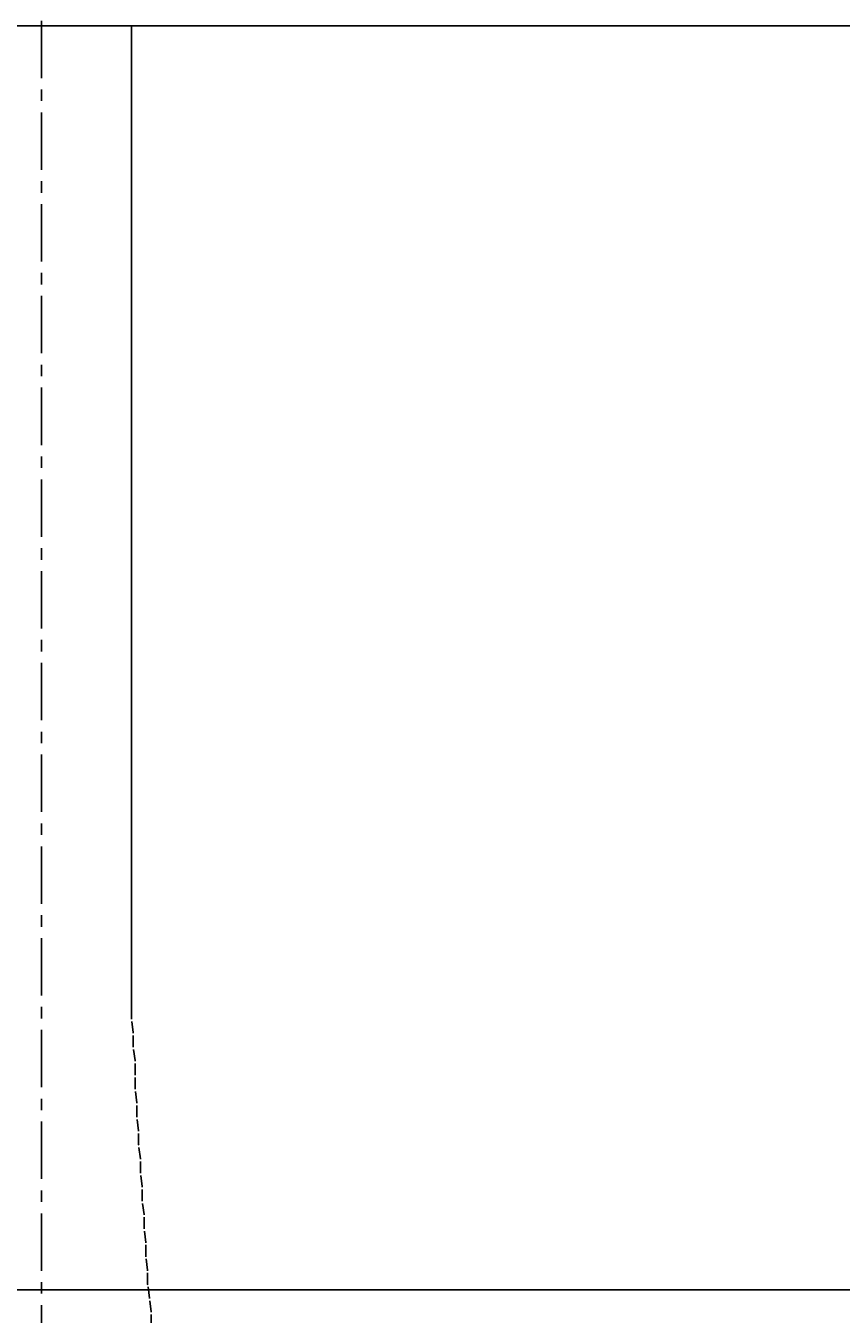
# Model space of a CAD drawing. Extents: x 21026 to 25226, y 140 to 3110.
# Drawn here: x 22329 to 22374, y 1528 to 1599 of the extents above; entities that cross this region are included whole.
import ezdxf

# ---------------------------------------------------------------- set-up
doc = ezdxf.new("R2010")
doc.units = 0
doc.header["$LTSCALE"] = 0.1
doc.linetypes.add('CENTER', pattern=[50.8, 31.75, -6.35, 6.35, -6.35])
doc.linetypes.add('CENTER1', pattern=[10, 6.25, -1.25, 1.25, -1.25])
doc.layers.get('0').update_dxf_attribs({"linetype": 'CONTINUOUS'})
doc.layers.get('DEFPOINTS').update_dxf_attribs({"linetype": 'CONTINUOUS'})
for name, color, linetype in [('0-1', 5, 'CONTINUOUS'), ('中心線', 1, 'CENTER1'), ('寸法線', 3, 'CONTINUOUS'), ('文字', 4, 'CONTINUOUS')]:
    doc.layers.add(name, color=color, linetype=linetype)
doc.styles.add('JAPANESE', font='romans.shx', dxfattribs={"bigfont": 'bigfont.shx'})
doc.dimstyles.get("Standard").update_dxf_attribs({"dimtxt": 0.18, "dimasz": 0.18, "dimexe": 0.18, "dimexo": 0.0625, "dimgap": 0.09, "dimtad": 0, "dimtih": 1, "dimtoh": 1, "dimzin": 0, "dimcen": 0.09, "dimazin": 3, "dimtfac": 1, "dimtofl": 0, "dimtmove": 0, "dimatfit": 3})

# ---------------------------------------------------------------- blocks, each defined once
blk = doc.blocks.new('_OPEN30')
at = {"color": 0, "linetype": 'BYBLOCK'}
for p, q in [((-1, 0.2679), (0, 0)), ((0, 0), (-1, -0.2679)), ((0, 0), (-1, 0))]:
    blk.add_line(p, q, dxfattribs=at)
blk = doc.blocks.new('*U89')
at = {"layer": '寸法線', "color": 0, "style": 'JAPANESE'}
blk.add_text('300', height=25, rotation=90, dxfattribs=at).set_placement((22814.842, 1413.179))
blk = doc.blocks.new('*D70')
at = {"layer": 'DEFPOINTS', "color": 0}
for p in [(22329.928, 1598.894), (22504.928, 1298.894), (22824.842, 1298.894)]:
    blk.add_point(p, dxfattribs=at)
at = {"layer": '寸法線', "color": 0}
for p, q in [((22349.928, 1598.894), (22824.842, 1598.894)), ((22824.842, 1573.894), (22824.842, 1323.894)), ((22524.928, 1298.894), (22824.842, 1298.894))]:
    blk.add_line(p, q, dxfattribs=at)
at = {"layer": '寸法線', "color": 0, "xscale": 25, "yscale": 25, "zscale": 25}
for p, rotation in [((22824.842, 1598.894), 90), ((22824.842, 1298.894), 270)]:
    blk.add_blockref('_OPEN30', p, dxfattribs=dict(at, rotation=rotation))
at = {"layer": '文字'}
blk.add_blockref('*U89', (0, 0), dxfattribs=at)

msp = doc.modelspace()

# ---------------------------------------------------------------- linework, layer by layer
msp.add_line((23032.537, 1528.894), (21756.537, 1528.894))
at = {"layer": '0-1'}
msp.add_lwpolyline([(22034.928, 1528.894), (22624.928, 1528.894, 0.414214), (22629.928, 1533.894), (22629.928, 1593.894, 0.414214), (22624.928, 1598.894), (22034.928, 1598.894, 0.414214), (22029.928, 1593.894), (22029.928, 1533.894, 0.414214)], format="xyb", close=True, dxfattribs=at)
at = {"layer": '中心線', "linetype": 'CENTER'}
msp.add_line((22329.928, 1898.894), (22329.928, 699.007), dxfattribs=at)
at = {"layer": '中心線'}
for points in [[(22334.9, 1543.91, 0), (22334.9, 1544.34, 0), (22334.9, 1544.78, 0), (22334.9, 1545.21, 0), (22334.9, 1545.64, 0), (22334.9, 1546.08, 0), (22334.9, 1546.51, 0), (22334.9, 1546.94, 0), (22334.9, 1547.37, 0), (22334.9, 1547.81, 0), (22334.9, 1548.24, 0), (22334.9, 1548.67, 0), (22334.9, 1549.11, 0), (22334.9, 1549.54, 0), (22334.9, 1549.97, 0), (22334.9, 1550.41, 0), (22334.9, 1550.84, 0), (22334.9, 1551.27, 0), (22334.9, 1551.7, 0), (22334.9, 1552.14, 0), (22334.9, 1552.57, 0), (22334.9, 1553, 0), (22334.9, 1553.44, 0), (22334.9, 1553.87, 0), (22334.9, 1554.3, 0), (22334.9, 1554.73, 0), (22334.9, 1555.17, 0), (22334.9, 1555.6, 0), (22334.9, 1556.03, 0), (22334.9, 1556.47, 0), (22334.9, 1556.9, 0), (22334.9, 1557.33, 0), (22334.9, 1557.77, 0), (22334.9, 1558.2, 0), (22334.9, 1558.63, 0), (22334.9, 1559.06, 0), (22334.9, 1559.5, 0), (22334.9, 1559.93, 0), (22334.9, 1560.36, 0), (22334.9, 1560.8, 0), (22334.9, 1561.23, 0), (22334.9, 1561.66, 0), (22334.9, 1562.09, 0), (22334.9, 1562.53, 0), (22334.9, 1562.96, 0), (22334.9, 1563.39, 0), (22334.9, 1563.83, 0), (22334.9, 1564.26, 0), (22334.9, 1564.69, 0), (22334.9, 1565.13, 0), (22334.9, 1565.56, 0), (22334.9, 1565.99, 0), (22334.9, 1566.42, 0), (22334.9, 1566.86, 0), (22334.9, 1567.29, 0), (22334.9, 1567.72, 0), (22334.9, 1568.16, 0), (22334.9, 1568.59, 0), (22334.9, 1569.02, 0), (22334.9, 1569.45, 0), (22334.9, 1569.89, 0), (22334.9, 1570.32, 0), (22334.9, 1570.75, 0), (22334.9, 1571.19, 0), (22334.9, 1571.62, 0), (22334.9, 1572.05, 0), (22334.9, 1572.48, 0), (22334.9, 1572.92, 0), (22334.9, 1573.35, 0), (22334.9, 1573.78, 0), (22334.9, 1574.22, 0), (22334.9, 1574.65, 0), (22334.9, 1575.08, 0), (22334.9, 1575.52, 0), (22334.9, 1575.95, 0), (22334.9, 1576.38, 0), (22334.9, 1576.81, 0), (22334.9, 1577.25, 0), (22334.9, 1577.68, 0), (22334.9, 1578.11, 0), (22334.9, 1578.55, 0), (22334.9, 1578.98, 0), (22334.9, 1579.41, 0), (22334.9, 1579.84, 0), (22334.9, 1580.28, 0), (22334.9, 1580.71, 0), (22334.9, 1581.14, 0), (22334.9, 1581.58, 0), (22334.9, 1582.01, 0), (22334.9, 1582.44, 0), (22334.9, 1582.88, 0), (22334.9, 1583.31, 0), (22334.9, 1583.74, 0), (22334.9, 1584.17, 0), (22334.9, 1584.61, 0), (22334.9, 1585.04, 0), (22334.9, 1585.47, 0), (22334.9, 1585.91, 0), (22334.9, 1586.34, 0), (22334.9, 1586.77, 0), (22334.9, 1587.2, 0), (22334.9, 1587.64, 0), (22334.9, 1588.07, 0), (22334.9, 1588.5, 0), (22334.9, 1588.94, 0), (22334.9, 1589.37, 0), (22334.9, 1589.8, 0), (22334.9, 1590.23, 0), (22334.9, 1590.67, 0), (22334.9, 1591.1, 0), (22334.9, 1591.53, 0), (22334.9, 1591.97, 0), (22334.9, 1592.4, 0), (22334.9, 1592.83, 0), (22334.9, 1593.27, 0), (22334.9, 1593.7, 0), (22334.9, 1594.13, 0), (22334.9, 1594.56, 0), (22334.9, 1595, 0), (22334.9, 1595.43, 0), (22334.9, 1595.86, 0), (22334.9, 1596.3, 0), (22334.9, 1596.73, 0), (22334.9, 1597.16, 0), (22334.9, 1597.59, 0), (22334.9, 1598.03, 0), (22334.9, 1598.46, 0), (22334.9, 1598.89, 0)], [(22336, 1526.91, 0), (22336, 1527.68, 0), (22335.9, 1528.44, 0), (22335.8, 1529.21, 0), (22335.8, 1529.99, 0), (22335.7, 1530.76, 0), (22335.7, 1531.53, 0), (22335.6, 1532.3, 0), (22335.6, 1533.07, 0), (22335.5, 1533.84, 0), (22335.5, 1534.62, 0), (22335.4, 1535.39, 0), (22335.4, 1536.16, 0), (22335.3, 1536.94, 0), (22335.3, 1537.71, 0), (22335.2, 1538.49, 0), (22335.2, 1539.26, 0), (22335.1, 1540.04, 0), (22335.1, 1540.81, 0), (22335.1, 1541.59, 0), (22335, 1542.36, 0), (22335, 1543.14, 0), (22334.9, 1543.91, 0)]]:
    msp.add_polyline3d(points, dxfattribs=at)

# ---------------------------------------------------------------- dimensions: what is measured, and where the dimension line sits
at = {"layer": '寸法線'}
dim = msp.add_linear_dim(base=(22824.842, 1298.894), p1=(22329.928, 1598.894), p2=(22504.928, 1298.894), angle=90, dimstyle='Standard', dxfattribs=at)
dim.commit()
dim.dimension.update_dxf_attribs({"geometry": '*D70', "text_midpoint": (22802.342, 1448.894)})

doc.saveas('drawing.dxf')
